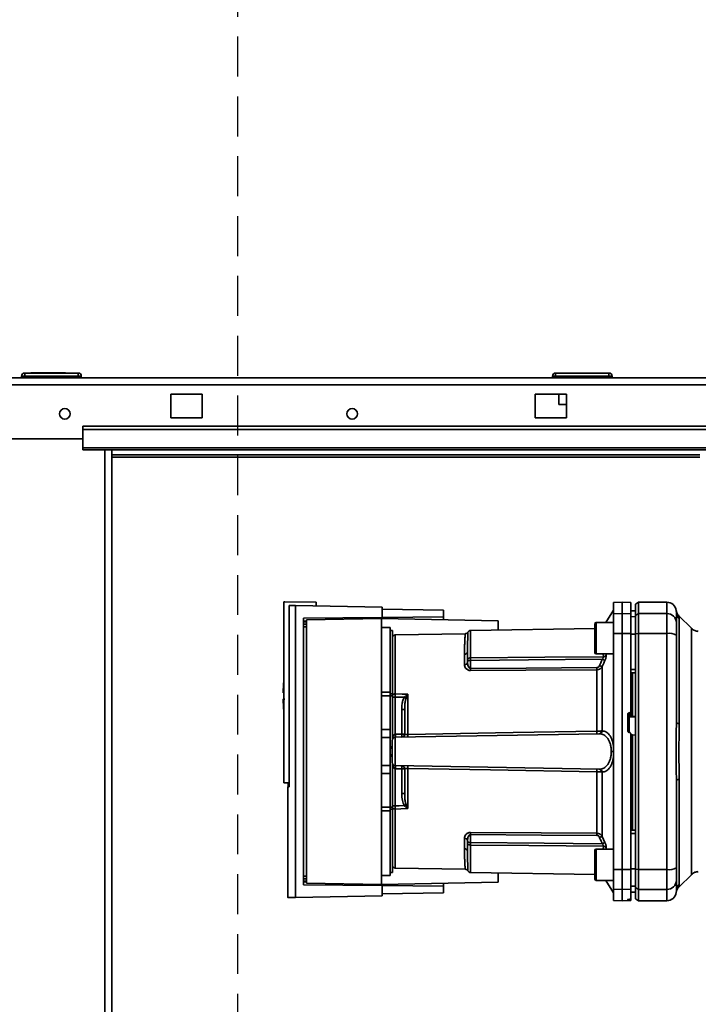
# Paper-space layout 'Blatt3' of a CAD drawing. Units: millimetres. Extents: x 0 to 4200, y 0 to 2970.
# Drawn here: x 1210 to 1426, y 2078 to 2392 of the extents above; entities that cross this region are included whole.
import ezdxf

# ---------------------------------------------------------------- set-up
doc = ezdxf.new("R2010")
doc.units = ezdxf.units.MM
doc.linetypes.add('HIDDEN', pattern=[1.905, 1.27, -0.635])
doc.layers.add('1', color=7, linetype='Continuous')

psp = doc.layouts.new('Blatt3')

# ---------------------------------------------------------------- linework, layer by layer
at = {"color": 7, "linetype": 'Continuous', "lineweight": 35, "ltscale": 10}
for p, q in [((1213.79, 2279.16), (1213.79, 2279.06)), ((1213.79, 2279.16), (1214.55, 2279.16)), ((1214.55, 2279.16), (1214.55, 2279.06)), ((1214.55, 2279.16), (1215.54, 2279.16)), ((1215.54, 2279.16), (1215.54, 2279.06)), ((1215.54, 2279.16), (1216.44, 2279.16)), ((1216.44, 2279.16), (1216.44, 2279.06)), ((1216.44, 2279.16), (1217.24, 2279.16)), ((1217.24, 2279.16), (1217.24, 2279.06)), ((1217.24, 2279.16), (1218.14, 2279.16)), ((1218.14, 2279.16), (1218.14, 2279.06)), ((1218.14, 2279.16), (1219.13, 2279.16)), ((1219.13, 2279.16), (1219.13, 2279.06)), ((1219.13, 2279.16), (1219.89, 2279.16)), ((1219.89, 2279.16), (1219.89, 2279.06)), ((1219.89, 2279.16), (1224.84, 2279.16)), ((1224.84, 2279.16), (1224.84, 2279.06)), ((997.69, 2277.56), (1543.09, 2277.56)), ((1210.89, 2278.06), (1210.89, 2277.56)), ((1211.89, 2278.06), (1210.89, 2278.06)), ((1211.89, 2278.06), (1211.89, 2279.06)), ((1211.89, 2279.06), (1228.89, 2279.06)), ((1211.89, 2278.06), (1211.89, 2277.56)), ((1228.89, 2278.06), (1211.89, 2278.06)), ((1228.89, 2278.06), (1228.89, 2279.06)), ((1229.89, 2278.06), (1228.89, 2278.06)), ((1228.89, 2278.06), (1228.89, 2277.56)), ((1229.89, 2278.06), (1229.89, 2277.56)), ((1379.94, 2278.06), (1379.94, 2277.56)), ((1380.94, 2278.06), (1379.94, 2278.06)), ((1380.94, 2279.06), (1397.94, 2279.06)), ((1380.94, 2278.06), (1380.94, 2279.06)), ((1380.94, 2278.06), (1380.94, 2277.56)), ((1397.94, 2278.06), (1380.94, 2278.06)), ((1397.94, 2279.06), (1397.94, 2278.06)), ((1397.94, 2278.06), (1397.94, 2277.56)), ((1398.94, 2278.06), (1397.94, 2278.06)), ((1398.94, 2278.06), (1398.94, 2277.56)), ((998.4, 2275.26), (1542.39, 2275.26)), ((1268.39, 2272.31), (1258.39, 2272.31)), ((1258.39, 2272.31), (1258.39, 2264.81)), ((1268.39, 2264.81), (1268.39, 2272.31)), ((1384.39, 2272.31), (1374.39, 2272.31)), ((1374.39, 2272.31), (1374.39, 2264.81)), ((1381.94, 2272.31), (1381.94, 2269.06)), ((1384.39, 2264.81), (1384.39, 2272.31)), ((1381.94, 2269.06), (1384.39, 2269.06)), ((1258.39, 2264.81), (1268.39, 2264.81)), ((1374.39, 2264.81), (1384.39, 2264.81)), ((1520.39, 2262.09), (1230.39, 2262.09)), ((1230.39, 2261.03), (1230.39, 2262.09)), ((1520.39, 2261.03), (1230.39, 2261.03)), ((1230.39, 2255.24), (1230.39, 2261.03)), ((1200.39, 2258.06), (1230.39, 2258.06)), ((1520.39, 2255.24), (1230.39, 2255.24)), ((1230.39, 2255.24), (1230.39, 2254.56)), ((1230.39, 2254.56), (1520.39, 2254.56)), ((1239.64, 1500.56), (1239.64, 2254.56)), ((1426.89, 2253.06), (1239.64, 2253.06)), ((1294.39, 2206.23), (1294.69, 2206.24)), ((1294.39, 2206.23), (1294.39, 2148.57)), ((1304.69, 2206.06), (1294.69, 2206.24)), ((1296.08, 2205.08), (1296.08, 2147.35)), ((1298.15, 2112.08), (1298.15, 2205.04)), ((1298.15, 2205.04), (1325.69, 2204.56)), ((1304.69, 2206.06), (1304.69, 2204.93)), ((1325.69, 2201.26), (1325.69, 2204.56)), ((1402.14, 2206.06), (1399.39, 2206.01)), ((1399.39, 2206.01), (1399.39, 2202.43)), ((1404.89, 2206.01), (1402.14, 2206.06)), ((1402.14, 2206.06), (1402.14, 2202.48)), ((1407.39, 2206.06), (1406.39, 2205.48)), ((1406.39, 2205.48), (1406.39, 2201.91)), ((1416.39, 2206.06), (1407.39, 2206.06)), ((1407.39, 2206.06), (1407.39, 2202.48)), ((1300.64, 2201.04), (1325.69, 2201.26)), ((1300.64, 2116.08), (1300.64, 2201.04)), ((1325.49, 2200.86), (1301.62, 2200.45)), ((1325.49, 2116.26), (1325.49, 2200.86)), ((1325.49, 2200.86), (1362.69, 2200.21)), ((1325.69, 2203.9), (1345.19, 2203.56)), ((1325.69, 2201.26), (1345.19, 2201.43)), ((1345.19, 2201.43), (1345.19, 2203.56)), ((1345.19, 2201.43), (1345.19, 2200.52)), ((1399.39, 2203.56), (1396.94, 2199.62)), ((1399.39, 2202.43), (1402.14, 2202.48)), ((1399.39, 2196.13), (1399.39, 2202.43)), ((1402.14, 2202.48), (1402.14, 2196.14)), ((1402.14, 2202.48), (1404.89, 2202.43)), ((1406.39, 2203.31), (1404.89, 2203.34)), ((1404.89, 2203.33), (1406.39, 2203.3)), ((1404.89, 2202.43), (1404.89, 2196.13)), ((1404.89, 2201.5), (1406.39, 2201.47)), ((1406.39, 2201.91), (1407.39, 2202.48)), ((1406.39, 2201.91), (1406.39, 2196.03)), ((1407.39, 2202.48), (1407.39, 2196.14)), ((1407.39, 2202.48), (1416.39, 2202.48)), ((1416.39, 2202.48), (1416.39, 2196.14)), ((1424.27, 2197.69), (1420.22, 2201.74)), ((1301.62, 2200.45), (1301.62, 2116.68)), ((1328.29, 2198.01), (1325.49, 2198.06)), ((1328.29, 2198.01), (1328.29, 2177.42)), ((1393.39, 2197.77), (1353.87, 2197.08)), ((1362.69, 2200.21), (1362.69, 2197.23)), ((1393.39, 2199.12), (1393.39, 2194.62)), ((1399.39, 2199.62), (1393.89, 2199.62)), ((1420.27, 2200.77), (1420.27, 2167.41)), ((1328.99, 2197.06), (1328.29, 2197.06)), ((1328.99, 2197.06), (1328.99, 2176.96)), ((1352.17, 2196.06), (1329.88, 2195.67)), ((1393.39, 2194.62), (1393.39, 2190.12)), ((1402.14, 2196.14), (1399.39, 2196.13)), ((1399.39, 2196.13), (1399.39, 2121)), ((1402.14, 2196.14), (1402.14, 2120.99)), ((1404.89, 2196.13), (1402.14, 2196.14)), ((1404.89, 2196.13), (1404.89, 2171.39)), ((1404.89, 2195.95), (1406.39, 2195.94)), ((1407.39, 2196.14), (1406.39, 2196.03)), ((1406.39, 2196.03), (1406.39, 2121.1)), ((1407.39, 2120.99), (1407.39, 2196.14)), ((1407.39, 2196.14), (1416.39, 2196.14)), ((1416.39, 2196.14), (1416.39, 2120.99)), ((1351.91, 2186.2), (1351.91, 2189.54)), ((1393.89, 2189.62), (1399.39, 2189.62)), ((1352.89, 2186.93), (1352.89, 2187.57)), ((1353.87, 2185.01), (1353.87, 2187.57)), ((1395.77, 2185.6), (1395.77, 2165.12)), ((1394.1, 2165.03), (1394.1, 2184.61)), ((1404.89, 2184.69), (1406.39, 2184.69)), ((1404.89, 2183.56), (1406.39, 2183.59)), ((1405.39, 2170.32), (1405.39, 2183.57)), ((1294.2, 2177.26), (1294.39, 2177.26)), ((1325.49, 2177.44), (1328.29, 2177.42)), ((1328.29, 2176.25), (1325.49, 2176.25)), ((1328.29, 2176.25), (1328.29, 2165.56)), ((1328.99, 2176.25), (1328.99, 2176.96)), ((1328.99, 2176.25), (1328.99, 2162.52)), ((1329.86, 2164.08), (1329.86, 2175.89)), ((1333.85, 2176.71), (1333.31, 2175.45)), ((1333.88, 2176.77), (1333.88, 2164)), ((1331.93, 2171.97), (1331.93, 2164.11)), ((1332.89, 2171.97), (1331.93, 2171.97)), ((1403.89, 2165.14), (1403.89, 2170.38)), ((1404.37, 2170.88), (1404.42, 2170.88)), ((1404.37, 2169.49), (1404.37, 2170.88)), ((1404.42, 2170.88), (1404.42, 2169.65)), ((1404.42, 2169.65), (1405.39, 2169.7)), ((1404.89, 2170.25), (1404.89, 2171.39)), ((1404.89, 2170.29), (1405.39, 2170.32)), ((1405.39, 2169.66), (1406.39, 2169.71)), ((1405.39, 2169.66), (1405.39, 2169.7)), ((1325.49, 2165.56), (1328.29, 2165.56)), ((1328.29, 2165.56), (1328.29, 2163.01)), ((1329.88, 2163.08), (1394.83, 2164.21)), ((1331.93, 2164.11), (1329.89, 2164.08)), ((1331.93, 2164.11), (1332.89, 2164.11)), ((1404.42, 2164.63), (1404.37, 2164.63)), ((1405.42, 2163.86), (1404.89, 2163.89)), ((1405.39, 2163.42), (1404.89, 2163.45)), ((1406.39, 2163.78), (1405.39, 2163.84)), ((1405.39, 2133.55), (1405.39, 2163.42)), ((1328.29, 2163.01), (1325.49, 2163.06)), ((1328.29, 2163.01), (1328.29, 2154.11)), ((1328.89, 2160.05), (1328.29, 2160.08)), ((1328.29, 2160.08), (1328.89, 2160.06)), ((1329.88, 2154.05), (1329.88, 2163.08)), ((1328.89, 2159.61), (1328.29, 2159.62)), ((1328.29, 2157.5), (1328.89, 2157.51)), ((1328.29, 2157.05), (1328.89, 2157.08)), ((1328.89, 2157.06), (1328.29, 2157.05)), ((1399.39, 2158.56), (1398.68, 2158.56)), ((1325.49, 2154.06), (1328.29, 2154.11)), ((1328.29, 2154.11), (1328.29, 2151.56)), ((1328.99, 2154.61), (1328.99, 2140.88)), ((1329.88, 2154.05), (1394.83, 2152.91)), ((1325.49, 2151.56), (1328.29, 2151.56)), ((1328.29, 2151.56), (1328.29, 2140.88)), ((1329.86, 2141.23), (1329.86, 2153.05)), ((1329.89, 2153.05), (1331.93, 2153.01)), ((1331.93, 2153.01), (1331.93, 2145.16)), ((1332.89, 2153.01), (1331.93, 2153.01)), ((1333.88, 2153.12), (1333.88, 2140.36)), ((1394.1, 2132.52), (1394.1, 2152.09)), ((1395.77, 2152), (1395.77, 2131.53)), ((1294.39, 2148.56), (1296.08, 2148.56)), ((1295.75, 2147.35), (1295.75, 2148.56)), ((1420.27, 2149.71), (1420.27, 2116.36)), ((1296.08, 2147.36), (1295.69, 2147.35)), ((1295.69, 2147.35), (1295.69, 2112.02)), ((1332.89, 2145.16), (1331.93, 2145.16)), ((1328.99, 2141.23), (1329.86, 2141.23)), ((1333.31, 2141.68), (1333.85, 2140.42)), ((1325.49, 2140.88), (1328.29, 2140.88)), ((1328.29, 2139.71), (1325.49, 2139.68)), ((1328.29, 2139.71), (1328.29, 2119.11)), ((1328.99, 2140.16), (1328.99, 2140.88)), ((1328.99, 2140.16), (1328.99, 2120.06)), ((1353.87, 2132.11), (1353.87, 2129.56)), ((1404.89, 2133.56), (1406.39, 2133.54)), ((1404.89, 2132.43), (1406.39, 2132.43)), ((1351.91, 2127.58), (1351.91, 2130.93)), ((1352.89, 2130.19), (1352.89, 2129.56)), ((1395.77, 2131.53), (1396.64, 2129.57)), ((1393.39, 2127), (1393.39, 2122.5)), ((1399.39, 2127.5), (1393.89, 2127.5)), ((1393.39, 2122.5), (1393.39, 2118)), ((1328.29, 2120.06), (1328.99, 2120.06)), ((1329.88, 2121.45), (1352.17, 2121.06)), ((1353.87, 2120.05), (1393.39, 2119.36)), ((1362.69, 2119.89), (1362.69, 2116.91)), ((1399.39, 2121), (1402.14, 2120.99)), ((1399.39, 2121), (1399.39, 2114.69)), ((1402.14, 2120.99), (1404.89, 2121)), ((1402.14, 2120.99), (1402.14, 2114.64)), ((1404.89, 2121.18), (1406.39, 2121.18)), ((1404.89, 2121), (1404.89, 2114.69)), ((1406.39, 2121.1), (1407.39, 2120.99)), ((1406.39, 2121.1), (1406.39, 2115.21)), ((1416.39, 2120.99), (1407.39, 2120.99)), ((1407.39, 2114.64), (1407.39, 2120.99)), ((1416.39, 2120.99), (1416.39, 2114.64)), ((1420.21, 2115.38), (1424.27, 2119.44)), ((1301.62, 2116.68), (1325.49, 2116.26)), ((1325.49, 2119.06), (1328.29, 2119.11)), ((1362.69, 2116.91), (1325.49, 2116.26)), ((1345.19, 2116.61), (1345.19, 2115.7)), ((1393.89, 2117.5), (1399.39, 2117.5)), ((1396.94, 2117.5), (1399.39, 2113.56)), ((1325.69, 2115.87), (1300.64, 2116.08)), ((1325.69, 2112.56), (1325.69, 2115.87)), ((1345.19, 2115.7), (1325.69, 2115.87)), ((1345.19, 2113.56), (1325.69, 2113.22)), ((1345.19, 2113.56), (1345.19, 2115.7)), ((1402.14, 2114.64), (1399.39, 2114.69)), ((1399.39, 2114.69), (1399.39, 2111.11)), ((1404.89, 2114.69), (1402.14, 2114.64)), ((1402.14, 2114.64), (1402.14, 2111.06)), ((1404.89, 2115.63), (1406.39, 2115.65)), ((1404.89, 2114.69), (1404.89, 2111.52)), ((1404.89, 2113.8), (1406.39, 2113.82)), ((1404.89, 2113.79), (1406.39, 2113.81)), ((1407.39, 2114.64), (1406.39, 2115.21)), ((1406.39, 2115.21), (1406.39, 2111.64)), ((1416.39, 2114.64), (1407.39, 2114.64)), ((1407.39, 2114.64), (1407.39, 2111.06)), ((1298.15, 2112.08), (1325.69, 2112.56)), ((1399.39, 2111.11), (1402.14, 2111.06)), ((1402.14, 2111.06), (1404.89, 2111.11)), ((1403.89, 2111.2), (1403.89, 2111.44)), ((1404.37, 2111.48), (1404.42, 2111.48)), ((1404.42, 2111.19), (1404.37, 2111.19)), ((1404.89, 2111.19), (1404.89, 2111.52)), ((1404.89, 2111.11), (1404.89, 2111.19)), ((1406.39, 2111.64), (1407.39, 2111.06)), ((1407.39, 2111.06), (1416.39, 2111.06))]:
    psp.add_line(p, q, dxfattribs=at)
at = {"color": 1, "linetype": 'Continuous', "lineweight": 35, "ltscale": 10}
for p, q in [((1237.34, 1500.56), (1237.34, 2254.56)), ((1239.64, 2252.26), (1426.89, 2252.26)), ((1416.39, 2206.06), (1416.39, 2202.48)), ((1300.64, 2200.04), (1301.62, 2200.05)), ((1301.62, 2199.86), (1300.64, 2199.84)), ((1301.62, 2199.14), (1300.64, 2199.12)), ((1301.62, 2198.24), (1300.64, 2198.23)), ((1393.89, 2199.62), (1393.89, 2194.62)), ((1329.88, 2176.88), (1329.88, 2195.67)), ((1353.87, 2188.37), (1353.87, 2197.08)), ((1393.89, 2194.62), (1393.89, 2189.62)), ((1396.11, 2189.62), (1396.2, 2188.74)), ((1396.98, 2189.62), (1397.03, 2189.15)), ((1328.29, 2176.96), (1328.99, 2176.96)), ((1328.99, 2176.25), (1328.29, 2176.25)), ((1404.37, 2169.49), (1406.39, 2169.6)), ((1404.37, 2164.6), (1404.37, 2169.49)), ((1328.29, 2140.88), (1328.99, 2140.88)), ((1328.99, 2140.16), (1328.29, 2140.16)), ((1329.88, 2121.45), (1329.88, 2140.24)), ((1353.87, 2128.75), (1353.87, 2120.05)), ((1393.89, 2127.5), (1393.89, 2122.5)), ((1396.2, 2128.38), (1396.11, 2127.5)), ((1397.03, 2127.97), (1396.98, 2127.5)), ((1393.89, 2122.5), (1393.89, 2117.5)), ((1300.64, 2118.9), (1301.62, 2118.88)), ((1300.64, 2118), (1301.62, 2117.99)), ((1300.64, 2117.28), (1301.62, 2117.26)), ((1301.62, 2117.08), (1300.64, 2117.08)), ((1416.39, 2114.64), (1416.39, 2111.06)), ((1404.37, 2111.19), (1404.37, 2111.48)), ((1404.42, 2111.48), (1404.42, 2111.19))]:
    psp.add_line(p, q, dxfattribs=at)
at = {"color": 7, "linetype": 'Continuous', "lineweight": 35, "ltscale": 10, "flags": 128}
for points in [[(1353.87, 2188.37), (1377.5, 2188.58), (1396.2, 2188.74)], [(1395.81, 2187.94), (1372.27, 2187.73), (1353.87, 2187.57)], [(1394.1, 2185.29), (1371.58, 2185.13), (1353.87, 2185.01)], [(1394.1, 2184.61), (1371.5, 2184.45), (1353.87, 2184.32)], [(1329.86, 2175.89), (1331.48, 2175.85), (1332.76, 2175.82)], [(1329.88, 2176.88), (1332.12, 2176.82), (1333.88, 2176.77)], [(1420.27, 2167.41), (1420.07, 2167.46), (1419.9, 2167.5), (1419.75, 2167.56), (1419.62, 2167.61), (1419.52, 2167.67), (1419.45, 2167.73), (1419.41, 2167.79), (1419.39, 2167.85)], [(1333.88, 2164), (1367.39, 2164.57), (1394.1, 2165.03)], [(1394.1, 2152.09), (1360.16, 2152.67), (1333.88, 2153.12)], [(1419.39, 2149.28), (1419.41, 2149.34), (1419.45, 2149.4), (1419.52, 2149.46), (1419.62, 2149.51), (1419.75, 2149.57), (1419.9, 2149.62), (1420.07, 2149.67), (1420.27, 2149.71)], [(1332.76, 2141.31), (1331.13, 2141.26), (1329.86, 2141.23)], [(1333.88, 2140.36), (1331.64, 2140.29), (1329.88, 2140.24)], [(1353.87, 2132.8), (1376.32, 2132.64), (1394.1, 2132.52)], [(1353.87, 2132.11), (1376.4, 2131.96), (1394.1, 2131.84)], [(1353.87, 2129.56), (1377.3, 2129.35), (1395.81, 2129.19)], [(1396.2, 2128.38), (1372.42, 2128.59), (1353.87, 2128.75)]]:
    psp.add_lwpolyline(points, dxfattribs=at)
at = {"color": 7, "linetype": 'Continuous', "lineweight": 35, "ltscale": 100}
for centre in [(1224.64, 2266.06), (1316.14, 2266.06)]:
    psp.add_circle(centre, 1.7, dxfattribs=at)
for centre, radius, start, end in [((1211.89, 2278.06), 1, 90, 180), ((1228.89, 2278.06), 1, 0, 90), ((1380.94, 2278.06), 1, 90, 180), ((1397.94, 2278.06), 1, 0, 90), ((1416.39, 2203.06), 3, 7.5988, 90), ((1416.42, 2199.51), 2.97, 0.5253, 90.5159), ((1422.3, 2202.85), 2.91, 180.11, 225.7681), ((1393.89, 2199.12), 0.5, 90, 180), ((1329.89, 2194.67), 1, 91, 154.1581), ((1353.89, 2196.08), 1, 91, 150.6238), ((1417.12, 2191.74), 4.45, 59.2577, 99.345), ((1351.98, 2190.46), 0.922, 265.9486, 354.1629), ((1393.89, 2190.12), 0.5, 180, 270), ((1396.17, 2189.85), 1.11, 271.455, 320.9514), ((1352.01, 2187.08), 0.894, 263.4845, 350.2549), ((1350, 2184.95), 44.1, 359.5576, 0.4424), ((1366.78, 2120.61), 71.15, 65.9619, 66.693), ((1310, 2184.67), 43.87, 359.5518, 0.4482), ((1349.94, 2176.26), 55.75, 175.1454, 178.9727), ((1329.8, 2175.57), 1.31, 86.8217, 128.1927), ((1335.2, 2178.68), 2.4, 234.7334, 235.5495), ((1349.94, 2176.26), 55.75, 181.028, 184.8546), ((1404.39, 2169), 0.493, 92.2153, 179.2982), ((1322.69, 2163.58), 7.19, 356.0129, 3.9871), ((1322.71, 2163.7), 7.19, 355.0122, 2.9884), ((1331.89, 2164.11), 1, 271, 0), ((1324.75, 2163.74), 7.19, 355.0122, 2.9884), ((1320.49, 2163.58), 13.39, 358.1734, 1.8266), ((1380.91, 2164.62), 13.2, 358.197, 1.803), ((1394.69, 2165.07), 0.865, 279.1449, 2.216), ((1394.84, 2165.14), 0.93, 276.0627, 359.162), ((1329.89, 2162.08), 1, 91, 180), ((1329.89, 2155.04), 1, 180, 269), ((1322.69, 2153.55), 7.19, 356.0129, 3.9871), ((1322.71, 2153.42), 7.19, 357.0116, 4.9878), ((1331.89, 2153.01), 1, 0, 89), ((1324.75, 2153.38), 7.19, 357.0116, 4.9878), ((1320.49, 2153.55), 13.39, 358.1734, 1.8266), ((1380.91, 2152.51), 13.2, 358.197, 1.803), ((1394.69, 2152.06), 0.865, 357.784, 80.8551), ((1394.84, 2151.99), 0.93, 0.838, 83.9373), ((1311.28, 2173.8), 38.95, 303.4577, 304.433), ((1329.8, 2141.55), 1.31, 231.8075, 273.1783), ((1310, 2132.46), 43.87, 359.5518, 0.4482), ((1350, 2132.18), 44.1, 359.5576, 0.4424), ((1352.01, 2130.04), 0.894, 9.7451, 96.5155), ((1366.78, 2196.51), 71.15, 293.307, 294.0381), ((1368.18, 2191.14), 67.83, 294.0332, 294.8047), ((1351.98, 2126.66), 0.922, 5.8371, 94.0514), ((1393.89, 2127), 0.5, 90, 180), ((1396.17, 2127.28), 1.11, 39.0486, 88.545), ((1329.89, 2122.45), 1, 205.8419, 269), ((1353.89, 2121.04), 1, 209.3607, 269), ((1417.12, 2125.38), 4.45, 260.655, 300.7423), ((1393.89, 2118), 0.5, 180, 270), ((1416.42, 2117.62), 2.97, 269.4841, 359.4747), ((1422.3, 2114.28), 2.91, 134.2319, 179.89), ((1416.39, 2114.06), 3, 270, 352.3892), ((1422.34, 2113.27), 3, 135, 172.3799)]:
    psp.add_arc(centre, radius, start, end, dxfattribs=at)
at = {"color": 7, "linetype": 'Continuous', "lineweight": 35, "ltscale": 10}
for points, knots in [([(1298.15, 2205.04), (1297.7, 2205.05), (1296.78, 2205.07), (1296.32, 2205.08), (1296.08, 2205.08)], [0, 0, 0, 0, 0.500125, 1, 1, 1, 1]), ([(1404.89, 2202.43), (1404.89, 2203.13), (1404.89, 2204.52), (1404.89, 2205.56), (1404.89, 2206.02), (1404.89, 2205.97), (1404.89, 2205.96)], [0, 0, 0, 0, 0.320004, 0.641271, 0.89421, 1, 1, 1, 1]), ([(1320.19, 2200.77), (1320.19, 2200.84), (1320.19, 2200.99), (1320.19, 2201.17), (1320.19, 2201.19), (1320.19, 2201.21)], [0, 0, 0, 0, 0.291758, 0.580182, 1, 1, 1, 1]), ([(1420.22, 2201.74), (1420.01, 2201.99), (1419.58, 2202.49), (1419.44, 2203.14), (1419.37, 2203.46)], [0, 0, 0, 0, 0.500014, 1, 1, 1, 1]), ([(1419.39, 2202.84), (1419.39, 2202.49), (1419.39, 2201.86), (1419.39, 2200.25), (1419.39, 2199.53)], [0, 0, 0, 0, 0.559986, 1, 1, 1, 1]), ([(1419.39, 2199.53), (1419.39, 2199.38), (1419.39, 2199.06), (1419.39, 2197.75), (1419.39, 2196.38), (1419.39, 2195.57)], [0, 0, 0, 0, 0.278154, 0.570521, 1, 1, 1, 1]), ([(1426.39, 2196.81), (1426.19, 2196.82), (1425.8, 2196.85), (1425.23, 2197.02), (1424.7, 2197.3), (1424.41, 2197.56), (1424.26, 2197.69)], [0, 0, 0, 0, 0.247575, 0.5, 0.752425, 1, 1, 1, 1]), ([(1353.02, 2196.57), (1352.97, 2196.5), (1352.88, 2196.35), (1352.67, 2196.19), (1352.43, 2196.08), (1352.25, 2196.07), (1352.17, 2196.06)], [0, 0, 0, 0, 0.245724, 0.5, 0.754276, 1, 1, 1, 1]), ([(1406.39, 2184.69), (1406.39, 2186.8), (1406.39, 2190.56), (1406.39, 2194.3), (1406.39, 2195.94)], [0, 0, 0, 0, 0.559996, 1, 1, 1, 1]), ([(1419.39, 2167.85), (1419.39, 2173.05), (1419.39, 2182.35), (1419.39, 2191.53), (1419.39, 2195.57)], [0, 0, 0, 0, 0.559975, 1, 1, 1, 1]), ([(1352.89, 2190.37), (1352.89, 2189.88), (1352.89, 2189.01), (1352.89, 2188.01), (1352.89, 2187.57)], [0, 0, 0, 0, 0.559983, 1, 1, 1, 1]), ([(1352.89, 2187.57), (1352.89, 2187.62), (1352.9, 2187.73), (1352.94, 2187.89), (1353.01, 2188.04), (1353.12, 2188.16), (1353.28, 2188.26), (1353.47, 2188.33), (1353.68, 2188.37), (1353.82, 2188.37), (1353.87, 2188.37)], [0, 0, 0, 0, 0.101926, 0.214198, 0.325969, 0.462422, 0.577471, 0.74729, 0.889688, 1, 1, 1, 1]), ([(1353.87, 2187.57), (1353.87, 2187.65), (1353.87, 2187.8), (1353.87, 2188.02), (1353.87, 2188.22), (1353.87, 2188.32), (1353.87, 2188.37)], [0, 0, 0, 0, 0.250763, 0.501741, 0.750529, 1, 1, 1, 1]), ([(1395.81, 2187.94), (1395.87, 2188.01), (1395.99, 2188.15), (1396.12, 2188.37), (1396.2, 2188.58), (1396.2, 2188.69), (1396.2, 2188.74)], [0, 0, 0, 0, 0.275768, 0.531502, 0.769673, 1, 1, 1, 1]), ([(1397.03, 2189.15), (1397.03, 2189.05), (1397.03, 2188.84), (1396.96, 2188.44), (1396.82, 2188), (1396.7, 2187.71), (1396.64, 2187.56)], [0, 0, 0, 0, 0.249051, 0.49859, 0.748708, 1, 1, 1, 1]), ([(1353.87, 2184.32), (1353.72, 2184.33), (1353.41, 2184.35), (1353, 2184.51), (1352.65, 2184.73), (1352.29, 2185.08), (1351.98, 2185.58), (1351.93, 2185.99), (1351.91, 2186.2)], [0, 0, 0, 0, 0.12367, 0.253174, 0.374159, 0.504042, 0.752317, 1, 1, 1, 1]), ([(1353.87, 2187.57), (1353.82, 2187.56), (1353.69, 2187.56), (1353.5, 2187.53), (1353.3, 2187.49), (1353.14, 2187.45), (1353.02, 2187.44), (1352.94, 2187.44), (1352.9, 2187.48), (1352.89, 2187.54), (1352.89, 2187.57)], [0, 0, 0, 0, 0.103556, 0.243246, 0.382817, 0.528184, 0.667826, 0.781465, 0.895624, 1, 1, 1, 1]), ([(1353.87, 2185.01), (1353.84, 2185.01), (1353.76, 2185.02), (1353.6, 2185.08), (1353.34, 2185.28), (1352.98, 2185.91), (1352.93, 2186.52), (1352.89, 2186.93)], [0, 0, 0, 0, 0.045641, 0.094011, 0.199226, 0.445736, 1, 1, 1, 1]), ([(1394.1, 2185.29), (1394.21, 2185.3), (1394.42, 2185.33), (1394.73, 2185.57), (1394.86, 2185.81), (1394.94, 2185.96)], [0, 0, 0, 0, 0.278746, 0.556238, 1, 1, 1, 1]), ([(1395.77, 2185.6), (1395.67, 2185.46), (1395.5, 2185.2), (1395.11, 2184.89), (1394.65, 2184.66), (1394.28, 2184.62), (1394.1, 2184.61)], [0, 0, 0, 0, 0.249235, 0.470949, 0.742045, 1, 1, 1, 1]), ([(1395.81, 2187.94), (1395.64, 2187.57), (1395.35, 2186.91), (1395.06, 2186.25), (1394.94, 2185.96)], [0, 0, 0, 0, 0.56, 1, 1, 1, 1]), ([(1396.64, 2187.56), (1396.47, 2187.19), (1396.18, 2186.54), (1395.89, 2185.88), (1395.77, 2185.6)], [0, 0, 0, 0, 0.564111, 1, 1, 1, 1]), ([(1396.64, 2187.56), (1396.6, 2187.58), (1396.52, 2187.61), (1396.32, 2187.71), (1396.07, 2187.82), (1395.89, 2187.9), (1395.81, 2187.94)], [0, 0, 0, 0, 0.244516, 0.5, 0.755484, 1, 1, 1, 1]), ([(1329.86, 2175.89), (1329.86, 2176.07), (1329.86, 2176.41), (1329.87, 2176.72), (1329.88, 2176.88)], [0, 0, 0, 0, 0.50004, 1, 1, 1, 1]), ([(1332.76, 2175.82), (1332.59, 2175.49), (1332.25, 2174.82), (1331.98, 2173.51), (1331.95, 2172.55), (1331.93, 2171.97)], [0, 0, 0, 0, 0.279576, 0.559718, 1, 1, 1, 1]), ([(1332.76, 2175.82), (1332.93, 2175.98), (1333.16, 2176.2), (1333.52, 2176.5), (1333.7, 2176.63), (1333.82, 2176.73)], [0, 0, 0, 0, 0.495575, 0.669863, 1, 1, 1, 1]), ([(1333.82, 2176.73), (1333.83, 2176.73), (1333.84, 2176.75), (1333.86, 2176.77), (1333.87, 2176.77), (1333.88, 2176.77)], [0, 0, 0, 0, 0.501038, 0.938166, 1, 1, 1, 1]), ([(1333.88, 2176.77), (1333.87, 2176.76), (1333.86, 2176.74), (1333.85, 2176.72), (1333.85, 2176.71)], [0, 0, 0, 0, 0.560003, 1, 1, 1, 1]), ([(1294.69, 2175.26), (1294.58, 2175.26), (1294.34, 2175.26), (1294.2, 2175.26), (1294.22, 2175.26), (1294.22, 2175.26)], [0, 0, 0, 0, 0.4140571, 0.8291979, 1, 1, 1, 1]), ([(1333.31, 2175.45), (1333.22, 2175.12), (1333.01, 2174.4), (1332.91, 2173.22), (1332.9, 2172.39), (1332.89, 2171.97)], [0, 0, 0, 0, 0.290827, 0.63693, 1, 1, 1, 1]), ([(1332.89, 2171.97), (1332.89, 2170.53), (1332.89, 2167.97), (1332.89, 2165.29), (1332.89, 2164.11)], [0, 0, 0, 0, 0.559938, 1, 1, 1, 1]), ([(1403.89, 2170.38), (1403.9, 2170.44), (1403.91, 2170.55), (1404, 2170.7), (1404.13, 2170.82), (1404.26, 2170.87), (1404.34, 2170.88), (1404.37, 2170.88)], [0, 0, 0, 0, 0.225668, 0.451403, 0.675272, 0.896057, 1, 1, 1, 1]), ([(1404.42, 2170.88), (1404.47, 2170.89), (1404.58, 2170.91), (1404.73, 2171), (1404.83, 2171.13), (1404.89, 2171.27), (1404.89, 2171.36), (1404.89, 2171.39)], [0, 0, 0, 0, 0.218281, 0.436524, 0.655929, 0.878089, 1, 1, 1, 1]), ([(1404.89, 2170.25), (1404.89, 2170.21), (1404.89, 2170.15), (1404.86, 2170.04), (1404.8, 2169.94), (1404.71, 2169.81), (1404.57, 2169.7), (1404.46, 2169.67), (1404.42, 2169.65)], [0, 0, 0, 0, 0.1044217, 0.2210987, 0.3530562, 0.5023928, 0.7841189, 1, 1, 1, 1]), ([(1405.39, 2169.7), (1405.39, 2169.71), (1405.39, 2169.75), (1405.39, 2169.87), (1405.39, 2170.02), (1405.39, 2170.17), (1405.39, 2170.27), (1405.39, 2170.32)], [0, 0, 0, 0, 0.208377, 0.416756, 0.625126, 0.833677, 1, 1, 1, 1]), ([(1420.27, 2167.41), (1420.27, 2166.54), (1420.26, 2164.57), (1420.23, 2161.61), (1420.22, 2158.94), (1420.22, 2156.82), (1420.23, 2154.93), (1420.25, 2153.13), (1420.27, 2151.33), (1420.27, 2150.28), (1420.27, 2149.71)], [0, 0, 0, 0, 0.148835, 0.338072, 0.499967, 0.598235, 0.694832, 0.819278, 0.902621, 1, 1, 1, 1]), ([(1328.99, 2162.95), (1329.07, 2163.22), (1329.19, 2163.59), (1329.5, 2163.94), (1329.7, 2164.05), (1329.81, 2164.07), (1329.86, 2164.08)], [0, 0, 0, 0, 0.561767, 0.798765, 0.904707, 1, 1, 1, 1]), ([(1329.89, 2164.08), (1329.89, 2164.08), (1329.87, 2164.08), (1329.86, 2164.08), (1329.86, 2164.08)], [0, 0, 0, 0, 0.56, 1, 1, 1, 1]), ([(1332.89, 2164.11), (1332.91, 2164.1), (1332.93, 2164.06), (1333.12, 2164.02), (1333.32, 2164.01), (1333.5, 2164), (1333.68, 2164), (1333.81, 2164), (1333.88, 2164)], [0, 0, 0, 0, 0.253529, 0.504105, 0.631326, 0.756153, 0.878923, 1, 1, 1, 1]), ([(1394.1, 2165.03), (1394.24, 2165.03), (1394.5, 2165.04), (1394.89, 2165.05), (1395.26, 2165.07), (1395.46, 2165.09), (1395.56, 2165.1)], [0, 0, 0, 0, 0.239698, 0.486222, 0.739636, 1, 1, 1, 1]), ([(1394.83, 2164.21), (1394.85, 2164.21), (1394.89, 2164.21), (1394.92, 2164.21), (1394.94, 2164.21)], [0, 0, 0, 0, 0.563453, 1, 1, 1, 1]), ([(1398.68, 2158.56), (1398.66, 2158.95), (1398.63, 2159.75), (1398.4, 2160.86), (1398.03, 2161.87), (1397.4, 2163), (1396.37, 2163.99), (1395.41, 2164.14), (1394.94, 2164.21)], [0, 0, 0, 0, 0.120846, 0.244827, 0.365003, 0.493255, 0.745006, 1, 1, 1, 1]), ([(1395.56, 2165.1), (1395.6, 2165.11), (1395.68, 2165.11), (1395.74, 2165.12), (1395.77, 2165.12)], [0, 0, 0, 0, 0.562409, 1, 1, 1, 1]), ([(1399.39, 2160.25), (1399.24, 2160.97), (1398.95, 2162.41), (1398.06, 2163.95), (1396.99, 2164.94), (1396.17, 2165.06), (1395.77, 2165.12)], [0, 0, 0, 0, 0.248449, 0.498014, 0.748628, 1, 1, 1, 1]), ([(1404.37, 2164.63), (1404.31, 2164.64), (1404.2, 2164.66), (1404.05, 2164.75), (1403.95, 2164.89), (1403.9, 2165.02), (1403.89, 2165.11), (1403.89, 2165.14)], [0, 0, 0, 0, 0.220312, 0.440581, 0.661976, 0.885105, 1, 1, 1, 1]), ([(1404.42, 2164.63), (1404.47, 2164.62), (1404.59, 2164.61), (1404.73, 2164.51), (1404.84, 2164.38), (1404.89, 2164.24), (1404.89, 2164.16), (1404.89, 2164.13)], [0, 0, 0, 0, 0.2202503, 0.4404584, 0.6617795, 0.8848725, 1, 1, 1, 1]), ([(1404.89, 2164.13), (1404.89, 2160.07), (1404.89, 2151.96), (1404.89, 2140.69), (1404.89, 2130.36), (1404.89, 2124.11), (1404.89, 2121)], [0, 0, 0, 0, 0.28071, 0.561135, 0.780941, 1, 1, 1, 1]), ([(1405.39, 2163.42), (1405.39, 2163.48), (1405.39, 2163.59), (1405.39, 2163.73), (1405.39, 2163.82), (1405.39, 2163.87), (1405.39, 2163.87), (1405.39, 2163.87)], [0, 0, 0, 0, 0.247599, 0.495209, 0.74255, 0.989541, 1, 1, 1, 1]), ([(1394.94, 2152.91), (1395.41, 2152.99), (1396.37, 2153.13), (1397.4, 2154.13), (1398.03, 2155.25), (1398.4, 2156.26), (1398.63, 2157.37), (1398.66, 2158.17), (1398.68, 2158.56)], [0, 0, 0, 0, 0.254972, 0.506725, 0.634993, 0.755174, 0.879157, 1, 1, 1, 1]), ([(1329.86, 2153.05), (1329.81, 2153.05), (1329.7, 2153.07), (1329.5, 2153.19), (1329.19, 2153.53), (1329.07, 2153.91), (1328.99, 2154.17)], [0, 0, 0, 0, 0.095253, 0.201185, 0.438167, 1, 1, 1, 1]), ([(1399.39, 2156.88), (1399.24, 2156.16), (1398.95, 2154.72), (1398.06, 2153.17), (1396.99, 2152.19), (1396.17, 2152.06), (1395.77, 2152)], [0, 0, 0, 0, 0.2484774, 0.4980565, 0.7486632, 1, 1, 1, 1]), ([(1329.86, 2153.05), (1329.86, 2153.05), (1329.88, 2153.05), (1329.89, 2153.05), (1329.89, 2153.05)], [0, 0, 0, 0, 0.56, 1, 1, 1, 1]), ([(1332.89, 2153.01), (1332.91, 2153.03), (1332.93, 2153.07), (1333.12, 2153.1), (1333.32, 2153.12), (1333.5, 2153.12), (1333.68, 2153.13), (1333.81, 2153.12), (1333.88, 2153.12)], [0, 0, 0, 0, 0.253529, 0.504105, 0.631365, 0.756204, 0.878962, 1, 1, 1, 1]), ([(1332.89, 2153.01), (1332.89, 2151.51), (1332.89, 2148.83), (1332.89, 2146.28), (1332.89, 2145.16)], [0, 0, 0, 0, 0.559938, 1, 1, 1, 1]), ([(1394.1, 2152.09), (1394.24, 2152.09), (1394.5, 2152.09), (1394.89, 2152.07), (1395.26, 2152.05), (1395.46, 2152.03), (1395.56, 2152.02)], [0, 0, 0, 0, 0.239693, 0.486215, 0.739631, 1, 1, 1, 1]), ([(1394.94, 2152.91), (1394.92, 2152.91), (1394.89, 2152.91), (1394.85, 2152.91), (1394.83, 2152.91)], [0, 0, 0, 0, 0.556457, 1, 1, 1, 1]), ([(1395.77, 2152), (1395.73, 2152), (1395.67, 2152.01), (1395.59, 2152.02), (1395.56, 2152.02)], [0, 0, 0, 0, 0.557513, 1, 1, 1, 1]), ([(1419.39, 2121.56), (1419.39, 2126.7), (1419.39, 2135.89), (1419.39, 2145.19), (1419.39, 2149.28)], [0, 0, 0, 0, 0.559975, 1, 1, 1, 1]), ([(1296.08, 2147.35), (1295.9, 2147.35), (1295.68, 2147.35), (1295.72, 2147.35), (1295.73, 2147.35)], [0, 0, 0, 0, 0.778005, 1, 1, 1, 1]), ([(1331.93, 2145.16), (1331.94, 2144.41), (1331.97, 2143.06), (1332.52, 2141.84), (1332.76, 2141.31)], [0, 0, 0, 0, 0.560949, 1, 1, 1, 1]), ([(1333.31, 2141.68), (1333.22, 2142.01), (1333.01, 2142.73), (1332.91, 2143.9), (1332.9, 2144.73), (1332.89, 2145.16)], [0, 0, 0, 0, 0.290826, 0.636953, 1, 1, 1, 1]), ([(1329.88, 2140.24), (1329.87, 2140.4), (1329.86, 2140.71), (1329.86, 2141.06), (1329.86, 2141.23)], [0, 0, 0, 0, 0.49996, 1, 1, 1, 1]), ([(1333.82, 2140.4), (1333.7, 2140.49), (1333.51, 2140.63), (1333.24, 2140.86), (1333.04, 2141.03), (1332.89, 2141.18), (1332.82, 2141.24), (1332.79, 2141.28), (1332.77, 2141.29), (1332.76, 2141.3), (1332.76, 2141.31), (1332.76, 2141.31), (1332.76, 2141.31), (1332.76, 2141.31), (1332.76, 2141.31), (1332.76, 2141.31)], [0, 0, 0, 0, 0.329831, 0.50411, 0.772249, 0.891229, 0.946916, 0.973801, 0.987003, 0.996741, 0.99918, 0.999792, 0.999947, 0.999986, 1, 1, 1, 1]), ([(1333.85, 2140.42), (1333.84, 2140.41), (1333.83, 2140.41), (1333.82, 2140.4), (1333.82, 2140.4)], [0, 0, 0, 0, 0.56, 1, 1, 1, 1]), ([(1333.88, 2140.36), (1333.86, 2140.36), (1333.85, 2140.38), (1333.83, 2140.39), (1333.82, 2140.4)], [0, 0, 0, 0, 0.559821, 1, 1, 1, 1]), ([(1333.85, 2140.42), (1333.85, 2140.41), (1333.86, 2140.39), (1333.87, 2140.37), (1333.88, 2140.36)], [0, 0, 0, 0, 0.559997, 1, 1, 1, 1]), ([(1351.91, 2130.93), (1351.93, 2131.13), (1351.98, 2131.55), (1352.29, 2132.05), (1352.65, 2132.4), (1353, 2132.61), (1353.41, 2132.77), (1353.72, 2132.79), (1353.87, 2132.8)], [0, 0, 0, 0, 0.247706, 0.496048, 0.625521, 0.746805, 0.876246, 1, 1, 1, 1]), ([(1352.89, 2130.19), (1352.93, 2130.61), (1352.98, 2131.21), (1353.34, 2131.84), (1353.6, 2132.05), (1353.76, 2132.11), (1353.84, 2132.11), (1353.87, 2132.11)], [0, 0, 0, 0, 0.554369, 0.800743, 0.906018, 0.954429, 1, 1, 1, 1]), ([(1394.1, 2132.52), (1394.28, 2132.5), (1394.65, 2132.47), (1395.11, 2132.24), (1395.5, 2131.92), (1395.67, 2131.67), (1395.77, 2131.53)], [0, 0, 0, 0, 0.25791, 0.529051, 0.75073, 1, 1, 1, 1]), ([(1394.1, 2131.84), (1394.21, 2131.82), (1394.42, 2131.79), (1394.73, 2131.55), (1394.86, 2131.31), (1394.94, 2131.16)], [0, 0, 0, 0, 0.2795628, 0.5600027, 1, 1, 1, 1]), ([(1406.39, 2121.18), (1406.39, 2123.28), (1406.39, 2127.01), (1406.39, 2130.78), (1406.39, 2132.43)], [0, 0, 0, 0, 0.559996, 1, 1, 1, 1]), ([(1353.87, 2129.56), (1353.82, 2129.56), (1353.68, 2129.57), (1353.48, 2129.6), (1353.29, 2129.64), (1353.13, 2129.67), (1353.01, 2129.69), (1352.94, 2129.68), (1352.9, 2129.65), (1352.89, 2129.59), (1352.89, 2129.56)], [0, 0, 0, 0, 0.112956, 0.262477, 0.402037, 0.535552, 0.671191, 0.783064, 0.896403, 1, 1, 1, 1]), ([(1353.87, 2128.75), (1353.82, 2128.75), (1353.69, 2128.75), (1353.5, 2128.79), (1353.3, 2128.85), (1353.14, 2128.95), (1353.02, 2129.08), (1352.94, 2129.23), (1352.9, 2129.39), (1352.89, 2129.5), (1352.89, 2129.56)], [0, 0, 0, 0, 0.103663, 0.243096, 0.388788, 0.528877, 0.669181, 0.782801, 0.89666, 1, 1, 1, 1]), ([(1352.89, 2126.76), (1352.89, 2127.25), (1352.89, 2128.12), (1352.89, 2129.12), (1352.89, 2129.56)], [0, 0, 0, 0, 0.559949, 1, 1, 1, 1]), ([(1353.87, 2129.56), (1353.87, 2129.48), (1353.87, 2129.32), (1353.87, 2129.1), (1353.87, 2128.9), (1353.87, 2128.8), (1353.87, 2128.75)], [0, 0, 0, 0, 0.249472, 0.498259, 0.749237, 1, 1, 1, 1]), ([(1394.94, 2131.16), (1395.1, 2130.79), (1395.38, 2130.13), (1395.68, 2129.48), (1395.81, 2129.19)], [0, 0, 0, 0, 0.56, 1, 1, 1, 1]), ([(1396.2, 2128.38), (1396.2, 2128.44), (1396.2, 2128.54), (1396.12, 2128.75), (1395.99, 2128.97), (1395.87, 2129.11), (1395.81, 2129.19)], [0, 0, 0, 0, 0.230327, 0.468498, 0.724232, 1, 1, 1, 1]), ([(1396.64, 2129.57), (1396.7, 2129.42), (1396.82, 2129.13), (1396.96, 2128.69), (1397.03, 2128.28), (1397.03, 2128.08), (1397.03, 2127.97)], [0, 0, 0, 0, 0.2512918, 0.5014095, 0.7509492, 1, 1, 1, 1]), ([(1352.17, 2121.06), (1352.25, 2121.06), (1352.43, 2121.04), (1352.67, 2120.93), (1352.88, 2120.77), (1352.97, 2120.63), (1353.02, 2120.55)], [0, 0, 0, 0, 0.245724, 0.5, 0.754276, 1, 1, 1, 1]), ([(1419.39, 2121.56), (1419.39, 2121.03), (1419.39, 2119.94), (1419.39, 2118.36), (1419.39, 2117.88), (1419.39, 2117.59)], [0, 0, 0, 0, 0.278154, 0.570521, 1, 1, 1, 1]), ([(1424.26, 2119.43), (1424.41, 2119.56), (1424.7, 2119.83), (1425.23, 2120.1), (1425.8, 2120.28), (1426.19, 2120.3), (1426.39, 2120.31)], [0, 0, 0, 0, 0.247575, 0.5, 0.752425, 1, 1, 1, 1]), ([(1320.19, 2116.36), (1320.19, 2116.28), (1320.19, 2116.13), (1320.19, 2115.96), (1320.19, 2115.93), (1320.19, 2115.91)], [0, 0, 0, 0, 0.291758, 0.580182, 1, 1, 1, 1]), ([(1419.39, 2114.28), (1419.39, 2114.63), (1419.39, 2115.26), (1419.39, 2116.88), (1419.39, 2117.59)], [0, 0, 0, 0, 0.559975, 1, 1, 1, 1]), ([(1420.27, 2116.36), (1420.27, 2116.18), (1420.26, 2115.8), (1420.23, 2115.45), (1420.22, 2115.41), (1420.22, 2115.39)], [0, 0, 0, 0, 0.309301, 0.687575, 1, 1, 1, 1]), ([(1419.39, 2114.28), (1419.39, 2114.11), (1419.38, 2113.75), (1419.37, 2113.69), (1419.37, 2113.66)], [0, 0, 0, 0, 0.498996, 1, 1, 1, 1]), ([(1295.84, 2112.04), (1295.8, 2112.04), (1295.65, 2112.04), (1296.39, 2112.05), (1297.57, 2112.07), (1298.15, 2112.08)], [0, 0, 0, 0, 0.1682455, 0.5842851, 1, 1, 1, 1]), ([(1403.89, 2111.44), (1403.9, 2111.45), (1403.91, 2111.45), (1404, 2111.47), (1404.13, 2111.47), (1404.26, 2111.48), (1404.34, 2111.48), (1404.37, 2111.48)], [0, 0, 0, 0, 0.225668, 0.451403, 0.675272, 0.896057, 1, 1, 1, 1]), ([(1404.37, 2111.19), (1404.31, 2111.19), (1404.2, 2111.19), (1404.05, 2111.19), (1403.95, 2111.19), (1403.9, 2111.2), (1403.89, 2111.2), (1403.89, 2111.2)], [0, 0, 0, 0, 0.220312, 0.440581, 0.661976, 0.885105, 1, 1, 1, 1]), ([(1404.42, 2111.48), (1404.47, 2111.49), (1404.58, 2111.49), (1404.73, 2111.5), (1404.83, 2111.51), (1404.89, 2111.52), (1404.89, 2111.52), (1404.89, 2111.52)], [0, 0, 0, 0, 0.218281, 0.436524, 0.655929, 0.878089, 1, 1, 1, 1]), ([(1404.42, 2111.19), (1404.47, 2111.2), (1404.59, 2111.2), (1404.73, 2111.2), (1404.84, 2111.19), (1404.89, 2111.19), (1404.89, 2111.19), (1404.89, 2111.19)], [0, 0, 0, 0, 0.22025, 0.440458, 0.661779, 0.884872, 1, 1, 1, 1])]:
    psp.add_open_spline(points, degree=3, knots=knots, dxfattribs=at)
at = {"color": 1, "linetype": 'Continuous', "lineweight": 35, "ltscale": 10}
for points, knots in [([(1419.37, 2203.46), (1419.37, 2203.46), (1419.36, 2203.67), (1419.37, 2203.25), (1419.39, 2202.84)], [0, 0, 0, 0, 0.00006, 1, 1, 1, 1]), ([(1420.22, 2201.74), (1420.22, 2201.73), (1420.22, 2201.71), (1420.23, 2201.58), (1420.25, 2201.37), (1420.27, 2201.09), (1420.27, 2200.88), (1420.27, 2200.77)], [0, 0, 0, 0, 0.196523, 0.389704, 0.638579, 0.805254, 1, 1, 1, 1]), ([(1351.91, 2189.54), (1351.91, 2189.9), (1351.92, 2190.73), (1351.95, 2191.96), (1351.99, 2193.27), (1352.04, 2194.33), (1352.09, 2195.09), (1352.12, 2195.56), (1352.15, 2195.87), (1352.16, 2196.02), (1352.17, 2196.08), (1352.17, 2196.06), (1352.17, 2196.06)], [0, 0, 0, 0, 0.088118, 0.200825, 0.338118, 0.499993, 0.615478, 0.723217, 0.82321, 0.915456, 0.999956, 1, 1, 1, 1]), ([(1352.89, 2190.37), (1352.9, 2191.31), (1352.91, 2193.2), (1352.96, 2194.91), (1352.99, 2195.95), (1353.01, 2196.42), (1353.02, 2196.65), (1353.02, 2196.57), (1353.02, 2196.57)], [0, 0, 0, 0, 0.250863, 0.500931, 0.67164, 0.838007, 0.999928, 1, 1, 1, 1]), ([(1352.17, 2121.06), (1352.17, 2121.06), (1352.17, 2121.04), (1352.16, 2121.1), (1352.16, 2121.19), (1352.14, 2121.39), (1352.11, 2121.69), (1352.08, 2122.13), (1352.05, 2122.69), (1352.02, 2123.31), (1351.99, 2123.83), (1351.98, 2124.2), (1351.97, 2124.43), (1351.96, 2124.61), (1351.94, 2125.16), (1351.92, 2126.08), (1351.91, 2127.11), (1351.91, 2127.58)], [0, 0, 0, 0, 0.000044, 0.068308, 0.142597, 0.222909, 0.309245, 0.401605, 0.499989, 0.589248, 0.660673, 0.689698, 0.714265, 0.734371, 0.750018, 0.883045, 1, 1, 1, 1]), ([(1353.02, 2120.55), (1353.02, 2120.55), (1353.02, 2120.5), (1353.01, 2120.69), (1352.99, 2121.18), (1352.96, 2122.22), (1352.91, 2123.93), (1352.9, 2125.81), (1352.89, 2126.76)], [0, 0, 0, 0, 0.000061, 0.161986, 0.328355, 0.499063, 0.749135, 1, 1, 1, 1])]:
    psp.add_open_spline(points, degree=3, knots=knots, dxfattribs=at)
psp.add_open_spline([(1424.26, 2197.69), (1424.26, 2197.63), (1424.26, 2197.5), (1424.26, 2196.46), (1424.26, 2194.82), (1424.26, 2192.54), (1424.26, 2189.69), (1424.26, 2186.31), (1424.26, 2182.45), (1424.26, 2178.18), (1424.26, 2173.58), (1424.26, 2168.72), (1424.26, 2163.68), (1424.26, 2158.56), (1424.26, 2153.44), (1424.26, 2148.41), (1424.26, 2143.55), (1424.26, 2138.94), (1424.26, 2134.67), (1424.26, 2130.81), (1424.26, 2127.43), (1424.26, 2124.58), (1424.26, 2122.31), (1424.26, 2120.67), (1424.26, 2119.63), (1424.26, 2119.5), (1424.26, 2119.43)], degree=3, dxfattribs=at)
at = {"color": 7, "linetype": 'Continuous', "lineweight": 35, "ltscale": 10}
for points in [[(1328.29, 2176.25), (1328.29, 2176.45), (1328.29, 2176.86), (1328.29, 2177.23), (1328.29, 2177.42)], [(1329.86, 2175.89), (1329.77, 2175.89), (1329.59, 2175.89), (1329.34, 2175.89), (1329.13, 2175.89), (1329.04, 2175.89), (1328.99, 2175.89)], [(1333.31, 2175.45), (1333.23, 2175.5), (1333.07, 2175.61), (1332.86, 2175.75), (1332.76, 2175.82)], [(1419.39, 2167.85), (1419.38, 2164.75), (1419.35, 2158.56), (1419.38, 2152.37), (1419.39, 2149.28)], [(1328.89, 2155.04), (1328.89, 2155.1), (1328.89, 2155.2), (1328.89, 2156.02), (1328.89, 2157.18), (1328.89, 2158.56), (1328.89, 2159.94), (1328.89, 2161.11), (1328.89, 2161.92), (1328.89, 2162.03), (1328.89, 2162.08)], [(1328.29, 2139.71), (1328.29, 2139.89), (1328.29, 2140.26), (1328.29, 2140.67), (1328.29, 2140.88)]]:
    psp.add_open_spline(points, degree=3, dxfattribs=at)
at = {"layer": '1', "linetype": 'HIDDEN', "ltscale": 10}
psp.add_line((1279.61, 2576.67), (1279.61, 2029.49), dxfattribs=at)

doc.saveas('drawing.dxf')
